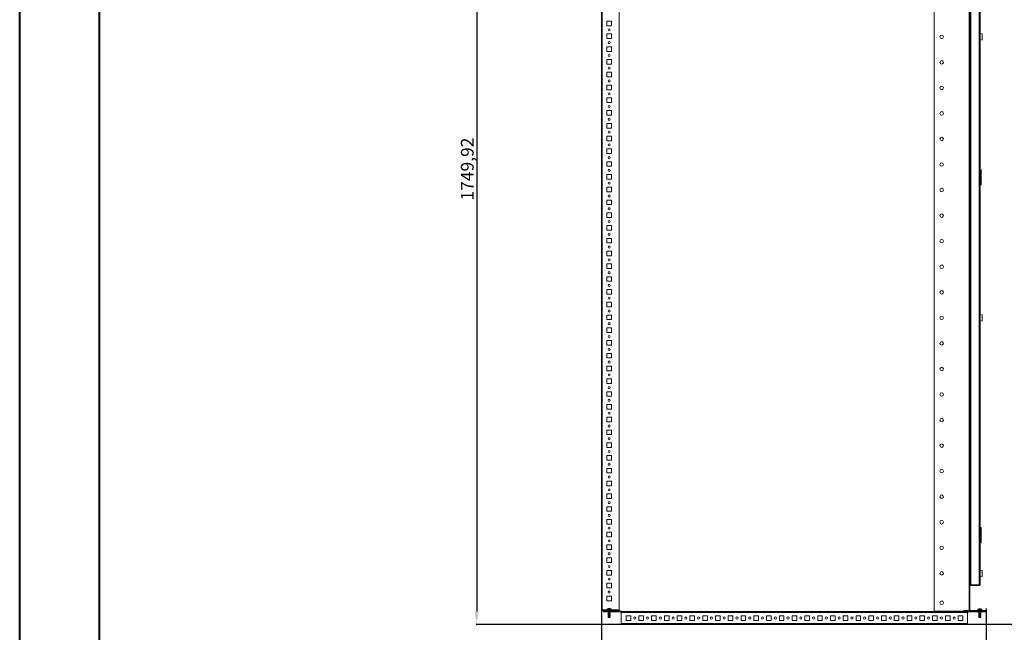
# Model space of a CAD drawing. Units: millimetres. Extents: x 0 to 5650, y 0 to 3902.
# Drawn here: x 0 to 1927, y 1316 to 2515 of the extents above; entities that cross this region are included whole.
import ezdxf

# ---------------------------------------------------------------- set-up
doc = ezdxf.new("R2010")
doc.units = ezdxf.units.MM
doc.layers.add('2', color=7, linetype='Continuous')
doc.dimstyles.new('ISO-25', dxfattribs={"dimtxt": 2.5, "dimasz": 2.5, "dimexe": 1.25, "dimexo": 0.625, "dimtad": 1, "dimtxsty": 'Standard', "dimcen": 2.5, "dimadec": 0, "dimazin": 0, "dimtfac": 1, "dimtmove": 0, "dimatfit": 3, "dimfxl": 1, "dimarcsym": 0})

# ---------------------------------------------------------------- blocks, each defined once
blk = doc.blocks.new('*D28')
at = {"layer": '2', "color": 0, "linetype": 'ByBlock', "lineweight": -2}
for p, q in [((1138.6, 1382.1), (1138.6, 760.5)), ((1891.6, 1362.8), (1891.6, 760.5)), ((1163.6, 761.7), (1866.6, 761.7))]:
    blk.add_line(p, q, dxfattribs=at)
at = {"layer": '2', "color": 0, "linetype": 'ByBlock'}
for points in [[(1163.6, 765.9), (1163.6, 757.6), (1138.6, 761.7)], [(1866.6, 765.9), (1866.6, 757.6), (1891.6, 761.7)]]:
    blk.add_solid(points, dxfattribs=at)
at = {"layer": 'Defpoints', "color": 0, "linetype": 'ByBlock'}
for p in [(1138.6, 1382.7), (1891.6, 1363.4), (1891.6, 761.7)]:
    blk.add_point(p, dxfattribs=at)
at = {"layer": '2', "color": 0, "linetype": 'ByBlock', "insert": (1515.1, 774.8), "char_height": 25, "attachment_point": 5}
blk.add_mtext('753', dxfattribs=at)
blk = doc.blocks.new('*D29')
at = {"layer": '2', "color": 0, "linetype": 'ByBlock', "lineweight": -2}
for p, q in [((2787.3, 3081.3), (893.2, 3081.3)), ((894.4, 3056.3), (894.4, 1356.4)), ((2785.3, 1331.4), (893.2, 1331.4))]:
    blk.add_line(p, q, dxfattribs=at)
at = {"layer": '2', "color": 0, "linetype": 'ByBlock'}
for points in [[(890.2, 3056.3), (898.6, 3056.3), (894.4, 3081.3)], [(890.2, 1356.4), (898.6, 1356.4), (894.4, 1331.4)]]:
    blk.add_solid(points, dxfattribs=at)
at = {"layer": 'Defpoints', "color": 0, "linetype": 'ByBlock'}
for p in [(2787.9, 3081.3), (894.4, 1331.4), (2785.9, 1331.4)]:
    blk.add_point(p, dxfattribs=at)
at = {"layer": '2', "color": 0, "linetype": 'ByBlock', "insert": (879.2, 2222.5), "char_height": 25, "attachment_point": 5, "rotation": 90}
blk.add_mtext('1749,92', dxfattribs=at)

msp = doc.modelspace()

# ---------------------------------------------------------------- linework, layer by layer
at = {"color": 0, "linetype": 'Continuous', "lineweight": 40}
for p, q in [((-0.02, -0.136), (-0.02, 3712.364)), ((156.23, 62.364), (156.23, 3649.864))]:
    msp.add_line(p, q, dxfattribs=at)
at = {"color": 7, "linetype": 'Continuous', "lineweight": 15}
for p, q in [((1138.619, 1359.852), (1138.619, 3054.852)), ((1140.219, 3054.752), (1140.219, 1359.952)), ((1173.119, 1359.952), (1173.119, 3054.752)), ((1789.619, 3055.352), (1789.619, 1357.352)), ((1858.019, 1358.852), (1858.019, 3053.852)), ((1859.619, 3053.852), (1859.619, 1358.852)), ((1861.619, 1408.852), (1861.619, 3003.852)), ((1878.019, 1408.852), (1878.019, 3003.852)), ((1879.619, 3003.752), (1879.619, 1408.952)), ((1860.119, 2486.002), (1860.119, 2895.809)), ((1149.119, 2502.852), (1149.119, 2511.852)), ((1149.119, 2511.852), (1158.119, 2511.852)), ((1158.119, 2511.852), (1158.119, 2502.852)), ((1158.119, 2502.852), (1149.119, 2502.852)), ((1149.119, 2477.852), (1149.119, 2486.852)), ((1149.119, 2486.852), (1158.119, 2486.852)), ((1158.119, 2486.852), (1158.119, 2477.852)), ((1883.619, 2487.218), (1879.619, 2487.852)), ((1883.619, 2487.218), (1883.619, 2475.485)), ((1158.119, 2477.852), (1149.119, 2477.852)), ((1859.729, 2486.002), (1859.619, 2486.002)), ((1859.619, 2476.702), (1859.729, 2476.702)), ((1860.219, 2486.002), (1859.729, 2486.002)), ((1859.729, 2476.702), (1859.729, 2486.002)), ((1859.729, 2476.702), (1860.219, 2476.702)), ((1860.119, 2216.852), (1860.119, 2476.702)), ((1860.219, 2486.002), (1860.219, 2476.702)), ((1860.412, 2486.002), (1860.219, 2486.002)), ((1860.219, 2476.702), (1860.412, 2476.702)), ((1860.412, 2476.702), (1860.412, 2486.002)), ((1860.412, 2486.002), (1860.428, 2486.002)), ((1860.428, 2476.702), (1860.412, 2476.702)), ((1860.428, 2486.002), (1860.428, 2476.702)), ((1860.428, 2483.459), (1860.704, 2483.852)), ((1860.704, 2478.852), (1860.428, 2479.245)), ((1860.704, 2483.852), (1860.86, 2483.852)), ((1860.704, 2478.852), (1860.704, 2483.852)), ((1860.86, 2478.852), (1860.704, 2478.852)), ((1860.86, 2483.852), (1861.171, 2483.407)), ((1860.86, 2478.852), (1860.86, 2483.852)), ((1861.171, 2479.297), (1860.86, 2478.852)), ((1861.171, 2483.407), (1861.483, 2483.852)), ((1861.171, 2481.352), (1861.171, 2483.407)), ((1861.171, 2479.297), (1861.171, 2481.352)), ((1861.483, 2478.852), (1861.171, 2479.297)), ((1861.483, 2483.852), (1861.619, 2483.852)), ((1861.483, 2478.852), (1861.483, 2483.852)), ((1861.619, 2478.852), (1861.483, 2478.852)), ((1883.619, 2475.485), (1879.619, 2474.852)), ((1149.119, 2452.852), (1149.119, 2461.852)), ((1149.119, 2461.852), (1158.119, 2461.852)), ((1158.119, 2452.852), (1149.119, 2452.852)), ((1158.119, 2461.852), (1158.119, 2452.852)), ((1149.119, 2427.852), (1149.119, 2436.852)), ((1149.119, 2436.852), (1158.119, 2436.852)), ((1158.119, 2436.852), (1158.119, 2427.852)), ((1158.119, 2427.852), (1149.119, 2427.852)), ((1149.119, 2402.852), (1149.119, 2411.852)), ((1149.119, 2411.852), (1158.119, 2411.852)), ((1158.119, 2411.852), (1158.119, 2402.852)), ((1158.119, 2402.852), (1149.119, 2402.852)), ((1149.119, 2377.852), (1149.119, 2386.852)), ((1149.119, 2386.852), (1158.119, 2386.852)), ((1158.119, 2377.852), (1149.119, 2377.852)), ((1158.119, 2386.852), (1158.119, 2377.852)), ((1149.119, 2352.852), (1149.119, 2361.852)), ((1149.119, 2361.852), (1158.119, 2361.852)), ((1158.119, 2352.852), (1149.119, 2352.852)), ((1158.119, 2361.852), (1158.119, 2352.852)), ((1149.119, 2327.852), (1149.119, 2336.852)), ((1149.119, 2336.852), (1158.119, 2336.852)), ((1158.119, 2336.852), (1158.119, 2327.852)), ((1158.119, 2327.852), (1149.119, 2327.852)), ((1149.119, 2302.852), (1149.119, 2311.852)), ((1149.119, 2311.852), (1158.119, 2311.852)), ((1158.119, 2302.852), (1149.119, 2302.852)), ((1158.119, 2311.852), (1158.119, 2302.852)), ((1149.119, 2277.852), (1149.119, 2286.852)), ((1149.119, 2286.852), (1158.119, 2286.852)), ((1158.119, 2277.852), (1149.119, 2277.852)), ((1158.119, 2286.852), (1158.119, 2277.852)), ((1149.119, 2252.852), (1149.119, 2261.852)), ((1149.119, 2261.852), (1158.119, 2261.852)), ((1158.119, 2261.852), (1158.119, 2252.852)), ((1158.119, 2252.852), (1149.119, 2252.852)), ((1149.119, 2227.852), (1149.119, 2236.852)), ((1149.119, 2236.852), (1158.119, 2236.852)), ((1158.119, 2236.852), (1158.119, 2227.852)), ((1158.119, 2227.852), (1149.119, 2227.852)), ((1861.619, 2216.852), (1860.119, 2216.852)), ((1881.619, 2221.352), (1879.619, 2221.352)), ((1881.619, 2191.352), (1881.619, 2221.352)), ((1149.119, 2202.852), (1149.119, 2211.852)), ((1149.119, 2211.852), (1158.119, 2211.852)), ((1158.119, 2202.852), (1149.119, 2202.852)), ((1158.119, 2211.852), (1158.119, 2202.852)), ((1859.619, 2212.352), (1861.619, 2212.352)), ((1859.619, 2200.352), (1861.619, 2200.352)), ((1149.119, 2177.852), (1149.119, 2186.852)), ((1149.119, 2186.852), (1158.119, 2186.852)), ((1158.119, 2177.852), (1149.119, 2177.852)), ((1158.119, 2186.852), (1158.119, 2177.852)), ((1860.119, 1936.002), (1860.119, 2195.852)), ((1860.119, 2195.852), (1861.619, 2195.852)), ((1879.619, 2191.352), (1881.619, 2191.352)), ((1149.119, 2152.852), (1149.119, 2161.852)), ((1149.119, 2161.852), (1158.119, 2161.852)), ((1158.119, 2161.852), (1158.119, 2152.852)), ((1158.119, 2152.852), (1149.119, 2152.852)), ((1149.119, 2127.852), (1149.119, 2136.852)), ((1149.119, 2136.852), (1158.119, 2136.852)), ((1158.119, 2127.852), (1149.119, 2127.852)), ((1158.119, 2136.852), (1158.119, 2127.852)), ((1149.119, 2102.852), (1149.119, 2111.852)), ((1149.119, 2111.852), (1158.119, 2111.852)), ((1158.119, 2102.852), (1149.119, 2102.852)), ((1158.119, 2111.852), (1158.119, 2102.852)), ((1149.119, 2077.852), (1149.119, 2086.852)), ((1149.119, 2086.852), (1158.119, 2086.852)), ((1158.119, 2086.852), (1158.119, 2077.852)), ((1158.119, 2077.852), (1149.119, 2077.852)), ((1149.119, 2052.852), (1149.119, 2061.852)), ((1149.119, 2061.852), (1158.119, 2061.852)), ((1158.119, 2052.852), (1149.119, 2052.852)), ((1158.119, 2061.852), (1158.119, 2052.852)), ((1149.119, 2027.852), (1149.119, 2036.852)), ((1149.119, 2036.852), (1158.119, 2036.852)), ((1158.119, 2027.852), (1149.119, 2027.852)), ((1158.119, 2036.852), (1158.119, 2027.852)), ((1149.119, 2002.852), (1149.119, 2011.852)), ((1149.119, 2011.852), (1158.119, 2011.852)), ((1158.119, 2011.852), (1158.119, 2002.852)), ((1158.119, 2002.852), (1149.119, 2002.852)), ((1149.119, 1977.852), (1149.119, 1986.852)), ((1149.119, 1986.852), (1158.119, 1986.852)), ((1158.119, 1986.852), (1158.119, 1977.852)), ((1158.119, 1977.852), (1149.119, 1977.852)), ((1149.119, 1952.852), (1149.119, 1961.852)), ((1149.119, 1961.852), (1158.119, 1961.852)), ((1158.119, 1952.852), (1149.119, 1952.852)), ((1158.119, 1961.852), (1158.119, 1952.852)), ((1149.119, 1927.852), (1149.119, 1936.852)), ((1149.119, 1936.852), (1158.119, 1936.852)), ((1158.119, 1927.852), (1149.119, 1927.852)), ((1158.119, 1936.852), (1158.119, 1927.852)), ((1859.729, 1936.002), (1859.619, 1936.002)), ((1860.219, 1936.002), (1859.729, 1936.002)), ((1859.729, 1926.702), (1859.729, 1936.002)), ((1860.219, 1936.002), (1860.412, 1936.002)), ((1860.219, 1926.702), (1860.219, 1936.002)), ((1860.412, 1926.702), (1860.412, 1936.002)), ((1860.412, 1936.002), (1860.428, 1936.002)), ((1860.428, 1936.002), (1860.428, 1926.702)), ((1860.428, 1933.459), (1860.704, 1933.852)), ((1860.704, 1928.852), (1860.428, 1929.245)), ((1860.704, 1933.852), (1860.86, 1933.852)), ((1860.704, 1928.852), (1860.704, 1933.852)), ((1860.86, 1928.852), (1860.704, 1928.852)), ((1860.86, 1933.852), (1861.171, 1933.407)), ((1860.86, 1928.852), (1860.86, 1933.852)), ((1861.171, 1929.297), (1860.86, 1928.852)), ((1861.171, 1933.407), (1861.483, 1933.852)), ((1861.171, 1931.352), (1861.171, 1933.407)), ((1861.171, 1929.297), (1861.171, 1931.352)), ((1861.483, 1928.852), (1861.171, 1929.297)), ((1861.483, 1933.852), (1861.619, 1933.852)), ((1861.483, 1928.852), (1861.483, 1933.852)), ((1861.619, 1928.852), (1861.483, 1928.852)), ((1883.619, 1937.218), (1879.619, 1937.852)), ((1883.619, 1937.218), (1883.619, 1925.485)), ((1149.119, 1902.852), (1149.119, 1911.852)), ((1149.119, 1911.852), (1158.119, 1911.852)), ((1158.119, 1911.852), (1158.119, 1902.852)), ((1859.619, 1926.702), (1859.729, 1926.702)), ((1859.729, 1926.702), (1860.219, 1926.702)), ((1860.119, 1516.895), (1860.119, 1926.702)), ((1860.412, 1926.702), (1860.219, 1926.702)), ((1860.428, 1926.702), (1860.412, 1926.702)), ((1883.619, 1925.485), (1879.619, 1924.852)), ((1158.119, 1902.852), (1149.119, 1902.852)), ((1149.119, 1877.852), (1149.119, 1886.852)), ((1149.119, 1886.852), (1158.119, 1886.852)), ((1158.119, 1877.852), (1149.119, 1877.852)), ((1158.119, 1886.852), (1158.119, 1877.852)), ((1149.119, 1852.852), (1149.119, 1861.852)), ((1149.119, 1861.852), (1158.119, 1861.852)), ((1158.119, 1852.852), (1149.119, 1852.852)), ((1158.119, 1861.852), (1158.119, 1852.852)), ((1149.119, 1827.852), (1149.119, 1836.852)), ((1149.119, 1836.852), (1158.119, 1836.852)), ((1158.119, 1836.852), (1158.119, 1827.852)), ((1158.119, 1827.852), (1149.119, 1827.852)), ((1149.119, 1802.852), (1149.119, 1811.852)), ((1149.119, 1811.852), (1158.119, 1811.852)), ((1158.119, 1811.852), (1158.119, 1802.852)), ((1158.119, 1802.852), (1149.119, 1802.852)), ((1149.119, 1777.852), (1149.119, 1786.852)), ((1149.119, 1786.852), (1158.119, 1786.852)), ((1158.119, 1777.852), (1149.119, 1777.852)), ((1158.119, 1786.852), (1158.119, 1777.852)), ((1149.119, 1752.852), (1149.119, 1761.852)), ((1149.119, 1761.852), (1158.119, 1761.852)), ((1158.119, 1761.852), (1158.119, 1752.852)), ((1158.119, 1752.852), (1149.119, 1752.852)), ((1149.119, 1727.852), (1149.119, 1736.852)), ((1149.119, 1736.852), (1158.119, 1736.852)), ((1158.119, 1736.852), (1158.119, 1727.852)), ((1158.119, 1727.852), (1149.119, 1727.852)), ((1149.119, 1702.852), (1149.119, 1711.852)), ((1149.119, 1711.852), (1158.119, 1711.852)), ((1158.119, 1702.852), (1149.119, 1702.852)), ((1158.119, 1711.852), (1158.119, 1702.852)), ((1149.119, 1677.852), (1149.119, 1686.852)), ((1149.119, 1686.852), (1158.119, 1686.852)), ((1158.119, 1677.852), (1149.119, 1677.852)), ((1158.119, 1686.852), (1158.119, 1677.852)), ((1149.119, 1652.852), (1149.119, 1661.852)), ((1149.119, 1661.852), (1158.119, 1661.852)), ((1158.119, 1661.852), (1158.119, 1652.852)), ((1158.119, 1652.852), (1149.119, 1652.852)), ((1149.119, 1627.852), (1149.119, 1636.852)), ((1149.119, 1636.852), (1158.119, 1636.852)), ((1158.119, 1627.852), (1149.119, 1627.852)), ((1158.119, 1636.852), (1158.119, 1627.852)), ((1149.119, 1602.852), (1149.119, 1611.852)), ((1149.119, 1611.852), (1158.119, 1611.852)), ((1158.119, 1602.852), (1149.119, 1602.852)), ((1158.119, 1611.852), (1158.119, 1602.852)), ((1149.119, 1577.852), (1149.119, 1586.852)), ((1149.119, 1586.852), (1158.119, 1586.852)), ((1158.119, 1586.852), (1158.119, 1577.852)), ((1158.119, 1577.852), (1149.119, 1577.852)), ((1149.119, 1552.852), (1149.119, 1561.852)), ((1149.119, 1561.852), (1158.119, 1561.852)), ((1158.119, 1561.852), (1158.119, 1552.852)), ((1158.119, 1552.852), (1149.119, 1552.852)), ((1149.119, 1527.852), (1149.119, 1536.852)), ((1149.119, 1536.852), (1158.119, 1536.852)), ((1158.119, 1527.852), (1149.119, 1527.852)), ((1158.119, 1536.852), (1158.119, 1527.852)), ((1149.119, 1502.852), (1149.119, 1511.852)), ((1149.119, 1511.852), (1158.119, 1511.852)), ((1158.119, 1511.852), (1158.119, 1502.852)), ((1859.619, 1512.352), (1861.619, 1512.352)), ((1861.619, 1516.895), (1860.119, 1516.895)), ((1881.619, 1521.352), (1879.619, 1521.352)), ((1881.619, 1491.352), (1881.619, 1521.352)), ((1158.119, 1502.852), (1149.119, 1502.852)), ((1149.119, 1477.852), (1149.119, 1486.852)), ((1149.119, 1486.852), (1158.119, 1486.852)), ((1158.119, 1486.852), (1158.119, 1477.852)), ((1859.619, 1500.352), (1861.619, 1500.352)), ((1860.119, 1436.002), (1860.119, 1495.895)), ((1860.119, 1495.895), (1861.619, 1495.895)), ((1879.619, 1491.352), (1881.619, 1491.352)), ((1158.119, 1477.852), (1149.119, 1477.852)), ((1149.119, 1452.852), (1149.119, 1461.852)), ((1149.119, 1461.852), (1158.119, 1461.852)), ((1158.119, 1452.852), (1149.119, 1452.852)), ((1158.119, 1461.852), (1158.119, 1452.852)), ((1149.119, 1427.852), (1149.119, 1436.852)), ((1149.119, 1436.852), (1158.119, 1436.852)), ((1158.119, 1427.852), (1149.119, 1427.852)), ((1158.119, 1436.852), (1158.119, 1427.852)), ((1859.729, 1436.002), (1859.619, 1436.002)), ((1859.619, 1426.702), (1859.729, 1426.702)), ((1860.219, 1436.002), (1859.729, 1436.002)), ((1859.729, 1426.702), (1859.729, 1436.002)), ((1859.729, 1426.702), (1860.219, 1426.702)), ((1860.119, 1408.852), (1860.119, 1426.702)), ((1860.219, 1436.002), (1860.412, 1436.002)), ((1860.219, 1426.702), (1860.219, 1436.002)), ((1860.412, 1426.702), (1860.219, 1426.702)), ((1860.412, 1426.702), (1860.412, 1436.002)), ((1860.412, 1436.002), (1860.428, 1436.002)), ((1860.428, 1426.702), (1860.412, 1426.702)), ((1860.428, 1436.002), (1860.428, 1426.702)), ((1860.428, 1433.459), (1860.704, 1433.852)), ((1860.704, 1428.852), (1860.428, 1429.245)), ((1860.704, 1433.852), (1860.86, 1433.852)), ((1860.704, 1428.852), (1860.704, 1433.852)), ((1860.86, 1428.852), (1860.704, 1428.852)), ((1860.86, 1433.852), (1861.171, 1433.407)), ((1860.86, 1428.852), (1860.86, 1433.852)), ((1861.171, 1429.297), (1860.86, 1428.852)), ((1861.171, 1433.407), (1861.483, 1433.852)), ((1861.171, 1431.352), (1861.171, 1433.407)), ((1861.171, 1429.297), (1861.171, 1431.352)), ((1861.483, 1428.852), (1861.171, 1429.297)), ((1861.483, 1433.852), (1861.619, 1433.852)), ((1861.483, 1428.852), (1861.483, 1433.852)), ((1861.619, 1428.852), (1861.483, 1428.852)), ((1883.619, 1437.218), (1879.619, 1437.852)), ((1883.619, 1437.218), (1883.619, 1425.485)), ((1149.119, 1402.852), (1149.119, 1411.852)), ((1149.119, 1411.852), (1158.119, 1411.852)), ((1158.119, 1411.852), (1158.119, 1402.852)), ((1861.619, 1408.852), (1860.119, 1408.852)), ((1860.119, 1407.352), (1860.119, 1408.852)), ((1860.119, 1407.352), (1878.019, 1407.352)), ((1878.019, 1408.852), (1861.619, 1408.852)), ((1879.619, 1408.852), (1878.019, 1408.852)), ((1879.616, 1408.852), (1879.619, 1408.952)), ((1883.619, 1425.485), (1879.619, 1424.852)), ((1158.119, 1402.852), (1149.119, 1402.852)), ((1149.119, 1377.852), (1149.119, 1386.852)), ((1149.119, 1386.852), (1158.119, 1386.852)), ((1158.119, 1377.852), (1149.119, 1377.852)), ((1158.119, 1386.852), (1158.119, 1377.852)), ((1138.969, 1359.852), (1138.619, 1359.852)), ((1173.119, 1359.852), (1138.969, 1359.852)), ((1138.969, 1358.352), (1138.969, 1359.852)), ((1138.969, 1358.352), (1173.119, 1358.352)), ((1152.069, 1357.852), (1142.575, 1357.852)), ((1142.575, 1356.352), (1142.575, 1357.852)), ((1142.575, 1356.352), (1152.069, 1356.352)), ((1149.575, 1357.852), (1149.575, 1358.352)), ((1149.619, 1359.852), (1149.619, 1361.575)), ((1149.619, 1361.575), (1157.619, 1361.575)), ((1149.619, 1357.852), (1149.619, 1358.352)), ((1151.458, 1362.582), (1151.46, 1362.563)), ((1151.46, 1362.563), (1152.301, 1362.809)), ((1151.475, 1356.312), (1151.545, 1356.352)), ((1152.025, 1355.994), (1151.475, 1356.312)), ((1151.519, 1356.312), (1151.475, 1356.312)), ((1151.475, 1354.912), (1152.017, 1355.225)), ((1152.025, 1354.594), (1151.475, 1354.912)), ((1151.519, 1354.912), (1151.475, 1354.912)), ((1151.475, 1353.512), (1152.017, 1353.825)), ((1152.025, 1353.194), (1151.475, 1353.512)), ((1151.519, 1353.512), (1151.475, 1353.512)), ((1151.475, 1352.112), (1152.017, 1352.425)), ((1152.025, 1351.794), (1151.475, 1352.112)), ((1151.519, 1352.112), (1151.475, 1352.112)), ((1151.475, 1350.712), (1152.017, 1351.025)), ((1152.025, 1350.394), (1151.475, 1350.712)), ((1151.519, 1350.712), (1151.475, 1350.712)), ((1151.475, 1349.312), (1152.017, 1349.625)), ((1152.025, 1348.994), (1151.475, 1349.312)), ((1151.519, 1349.312), (1151.475, 1349.312)), ((1151.519, 1358.312), (1151.588, 1358.352)), ((1152.069, 1357.994), (1151.519, 1358.312)), ((1155.719, 1358.312), (1151.519, 1358.312)), ((1151.519, 1356.912), (1152.069, 1357.229)), ((1152.069, 1356.594), (1151.519, 1356.912)), ((1155.719, 1356.912), (1151.519, 1356.912)), ((1151.519, 1356.312), (1151.588, 1356.352)), ((1152.069, 1355.994), (1151.519, 1356.312)), ((1152.069, 1356.312), (1151.519, 1356.312)), ((1151.519, 1355.512), (1152.069, 1355.829)), ((1152.069, 1355.194), (1151.519, 1355.512)), ((1155.719, 1355.512), (1151.519, 1355.512)), ((1151.519, 1354.912), (1152.039, 1355.212)), ((1152.069, 1354.594), (1151.519, 1354.912)), ((1152.069, 1354.912), (1151.519, 1354.912)), ((1151.519, 1354.112), (1152.069, 1354.429)), ((1152.069, 1353.794), (1151.519, 1354.112)), ((1155.719, 1354.112), (1151.519, 1354.112)), ((1151.519, 1353.512), (1152.039, 1353.812)), ((1152.069, 1353.194), (1151.519, 1353.512)), ((1152.069, 1353.512), (1151.519, 1353.512)), ((1151.519, 1352.712), (1152.069, 1353.029)), ((1152.069, 1352.394), (1151.519, 1352.712)), ((1155.719, 1352.712), (1151.519, 1352.712)), ((1151.519, 1352.112), (1152.039, 1352.412)), ((1152.069, 1351.794), (1151.519, 1352.112)), ((1152.069, 1352.112), (1151.519, 1352.112)), ((1151.519, 1351.312), (1152.069, 1351.629)), ((1152.069, 1350.994), (1151.519, 1351.312)), ((1155.719, 1351.312), (1151.519, 1351.312)), ((1151.519, 1350.712), (1152.039, 1351.012)), ((1152.069, 1350.394), (1151.519, 1350.712)), ((1152.069, 1350.712), (1151.519, 1350.712)), ((1151.519, 1349.912), (1152.069, 1350.229)), ((1152.069, 1349.594), (1151.519, 1349.912)), ((1155.719, 1349.912), (1151.519, 1349.912)), ((1151.519, 1349.312), (1152.039, 1349.612)), ((1152.069, 1348.994), (1151.519, 1349.312)), ((1152.069, 1349.312), (1151.519, 1349.312)), ((1152.025, 1355.804), (1152.025, 1355.994)), ((1152.069, 1355.994), (1152.025, 1355.994)), ((1152.025, 1354.404), (1152.025, 1354.594)), ((1152.069, 1354.594), (1152.025, 1354.594)), ((1152.025, 1353.004), (1152.025, 1353.194)), ((1152.069, 1353.194), (1152.025, 1353.194)), ((1152.025, 1351.604), (1152.025, 1351.794)), ((1152.069, 1351.794), (1152.025, 1351.794)), ((1152.025, 1350.204), (1152.025, 1350.394)), ((1152.069, 1350.394), (1152.025, 1350.394)), ((1152.069, 1357.229), (1152.069, 1357.994)), ((1155.169, 1357.994), (1152.069, 1357.994)), ((1155.169, 1357.229), (1152.069, 1357.229)), ((1152.069, 1355.829), (1152.069, 1356.594)), ((1155.169, 1356.594), (1152.069, 1356.594)), ((1155.169, 1355.829), (1152.069, 1355.829)), ((1152.069, 1354.429), (1152.069, 1355.194)), ((1155.169, 1355.194), (1152.069, 1355.194)), ((1155.169, 1354.429), (1152.069, 1354.429)), ((1152.069, 1353.029), (1152.069, 1353.794)), ((1155.169, 1353.794), (1152.069, 1353.794)), ((1155.169, 1353.029), (1152.069, 1353.029)), ((1152.069, 1351.629), (1152.069, 1352.394)), ((1155.169, 1352.394), (1152.069, 1352.394)), ((1155.169, 1351.629), (1152.069, 1351.629)), ((1152.069, 1350.229), (1152.069, 1350.994)), ((1155.169, 1350.994), (1152.069, 1350.994)), ((1155.169, 1350.229), (1152.069, 1350.229)), ((1152.069, 1348.829), (1152.069, 1349.594)), ((1155.169, 1349.594), (1152.069, 1349.594)), ((1153.332, 1362.571), (1153.305, 1362.809)), ((1153.906, 1362.571), (1153.933, 1362.809)), ((1154.117, 1362.563), (1153.933, 1362.809)), ((1154.937, 1362.809), (1155.778, 1362.563)), ((1155.719, 1358.312), (1155.169, 1357.994)), ((1155.169, 1357.994), (1155.169, 1357.229)), ((1175.058, 1357.852), (1155.169, 1357.852)), ((1155.169, 1357.229), (1155.719, 1356.912)), ((1155.719, 1356.912), (1155.169, 1356.594)), ((1155.169, 1356.594), (1155.169, 1355.829)), ((1155.169, 1356.352), (1175.058, 1356.352)), ((1155.719, 1356.312), (1155.169, 1355.994)), ((1155.719, 1356.312), (1155.169, 1356.312)), ((1155.169, 1355.829), (1155.719, 1355.512)), ((1155.719, 1355.512), (1155.169, 1355.194)), ((1155.169, 1355.194), (1155.169, 1354.429)), ((1155.719, 1354.912), (1155.169, 1354.594)), ((1155.719, 1354.912), (1155.169, 1354.912)), ((1155.169, 1354.429), (1155.719, 1354.112)), ((1155.719, 1354.112), (1155.169, 1353.794)), ((1155.169, 1353.794), (1155.169, 1353.029)), ((1155.719, 1353.512), (1155.169, 1353.194)), ((1155.719, 1353.512), (1155.169, 1353.512)), ((1155.169, 1353.029), (1155.719, 1352.712)), ((1155.719, 1352.712), (1155.169, 1352.394)), ((1155.169, 1352.394), (1155.169, 1351.629)), ((1155.719, 1352.112), (1155.169, 1351.794)), ((1155.719, 1352.112), (1155.169, 1352.112)), ((1155.169, 1351.629), (1155.719, 1351.312)), ((1155.719, 1351.312), (1155.169, 1350.994)), ((1155.169, 1350.994), (1155.169, 1350.229)), ((1155.719, 1350.712), (1155.169, 1350.394)), ((1155.719, 1350.712), (1155.169, 1350.712)), ((1155.169, 1350.229), (1155.719, 1349.912)), ((1155.719, 1349.912), (1155.169, 1349.594)), ((1155.169, 1349.594), (1155.169, 1348.829)), ((1155.719, 1349.312), (1155.169, 1348.994)), ((1155.719, 1349.312), (1155.169, 1349.312)), ((1155.199, 1355.212), (1155.719, 1354.912)), ((1155.199, 1353.812), (1155.719, 1353.512)), ((1155.199, 1352.412), (1155.719, 1352.112)), ((1155.199, 1351.012), (1155.719, 1350.712)), ((1155.199, 1349.612), (1155.719, 1349.312)), ((1155.65, 1358.352), (1155.719, 1358.312)), ((1155.65, 1356.352), (1155.719, 1356.312)), ((1155.778, 1362.563), (1155.78, 1362.582)), ((1157.619, 1361.575), (1157.619, 1359.852)), ((1157.619, 1358.352), (1157.619, 1357.852)), ((1173.119, 1359.852), (1173.119, 1358.352)), ((1177.365, 1355.519), (1175.092, 1356.346)), ((1179.331, 1356.399), (1175.605, 1357.755)), ((1855.33, 1356.393), (1177.365, 1356.393)), ((1177.365, 1354.793), (1177.365, 1356.393)), ((1855.33, 1354.793), (1177.365, 1354.793)), ((1177.365, 1332.993), (1177.365, 1354.793)), ((1789.619, 1357.352), (1848.119, 1357.352)), ((1848.119, 1357.352), (1848.119, 1358.852)), ((1848.119, 1358.852), (1858.019, 1358.852)), ((1857.089, 1357.755), (1853.364, 1356.399)), ((1855.33, 1356.393), (1855.33, 1354.793)), ((1857.603, 1356.346), (1855.33, 1355.519)), ((1855.33, 1354.793), (1855.33, 1332.993)), ((1890.119, 1357.852), (1857.637, 1357.852)), ((1857.637, 1356.352), (1890.119, 1356.352)), ((1859.619, 1358.852), (1858.019, 1358.852)), ((1875.119, 1358.852), (1859.719, 1358.852)), ((1875.119, 1359.575), (1875.119, 1360.575)), ((1875.119, 1360.575), (1876.96, 1360.575)), ((1875.119, 1357.852), (1875.119, 1359.575)), ((1875.119, 1359.575), (1883.119, 1359.575)), ((1876.958, 1361.582), (1876.96, 1361.563)), ((1876.958, 1360.582), (1876.96, 1360.563)), ((1876.96, 1361.563), (1877.801, 1361.809)), ((1876.96, 1360.563), (1877.801, 1360.809)), ((1877.019, 1356.312), (1877.088, 1356.352)), ((1877.569, 1355.994), (1877.019, 1356.312)), ((1881.219, 1356.312), (1877.019, 1356.312)), ((1877.019, 1355.912), (1877.365, 1356.112)), ((1877.569, 1355.594), (1877.019, 1355.912)), ((1877.569, 1355.912), (1877.019, 1355.912)), ((1877.019, 1354.912), (1877.569, 1355.229)), ((1877.569, 1354.594), (1877.019, 1354.912)), ((1881.219, 1354.912), (1877.019, 1354.912)), ((1877.019, 1354.512), (1877.365, 1354.712)), ((1877.569, 1354.194), (1877.019, 1354.512)), ((1877.569, 1354.512), (1877.019, 1354.512)), ((1877.019, 1353.512), (1877.569, 1353.829)), ((1877.569, 1353.194), (1877.019, 1353.512)), ((1881.219, 1353.512), (1877.019, 1353.512)), ((1877.019, 1353.112), (1877.365, 1353.312)), ((1877.569, 1352.794), (1877.019, 1353.112)), ((1877.569, 1353.112), (1877.019, 1353.112)), ((1877.019, 1352.112), (1877.569, 1352.429)), ((1877.569, 1351.794), (1877.019, 1352.112)), ((1881.219, 1352.112), (1877.019, 1352.112)), ((1877.019, 1351.712), (1877.365, 1351.912)), ((1877.569, 1351.394), (1877.019, 1351.712)), ((1877.569, 1351.712), (1877.019, 1351.712)), ((1877.019, 1350.712), (1877.569, 1351.029)), ((1877.569, 1350.394), (1877.019, 1350.712)), ((1881.219, 1350.712), (1877.019, 1350.712)), ((1877.019, 1350.312), (1877.365, 1350.512)), ((1877.569, 1349.994), (1877.019, 1350.312)), ((1877.569, 1350.312), (1877.019, 1350.312)), ((1877.019, 1349.312), (1877.569, 1349.629)), ((1877.569, 1348.994), (1877.019, 1349.312)), ((1881.219, 1349.312), (1877.019, 1349.312)), ((1877.019, 1348.912), (1877.365, 1349.112)), ((1877.569, 1355.229), (1877.569, 1355.994)), ((1880.669, 1355.994), (1877.569, 1355.994)), ((1880.669, 1355.229), (1877.569, 1355.229)), ((1877.569, 1353.829), (1877.569, 1354.594)), ((1880.669, 1354.594), (1877.569, 1354.594)), ((1880.669, 1353.829), (1877.569, 1353.829)), ((1877.569, 1352.429), (1877.569, 1353.194)), ((1880.669, 1353.194), (1877.569, 1353.194)), ((1880.669, 1352.429), (1877.569, 1352.429)), ((1877.569, 1351.029), (1877.569, 1351.794)), ((1880.669, 1351.794), (1877.569, 1351.794)), ((1880.669, 1351.029), (1877.569, 1351.029)), ((1877.569, 1349.629), (1877.569, 1350.394)), ((1880.669, 1350.394), (1877.569, 1350.394)), ((1880.669, 1349.629), (1877.569, 1349.629)), ((1878.805, 1361.809), (1878.832, 1361.571)), ((1878.805, 1360.809), (1878.832, 1360.571)), ((1878.831, 1360.575), (1878.941, 1360.575)), ((1879.292, 1360.575), (1879.407, 1360.575)), ((1879.433, 1361.809), (1879.406, 1361.571)), ((1879.433, 1360.809), (1879.406, 1360.571)), ((1880.437, 1361.809), (1881.278, 1361.563)), ((1880.437, 1360.809), (1881.278, 1360.563)), ((1881.219, 1356.312), (1880.669, 1355.994)), ((1880.669, 1355.994), (1880.669, 1355.229)), ((1881.219, 1355.912), (1880.669, 1355.594)), ((1881.219, 1355.912), (1880.669, 1355.912)), ((1880.669, 1355.229), (1881.219, 1354.912)), ((1881.219, 1354.912), (1880.669, 1354.594)), ((1880.669, 1354.594), (1880.669, 1353.829)), ((1881.219, 1354.512), (1880.669, 1354.194)), ((1881.219, 1354.512), (1880.669, 1354.512)), ((1880.669, 1353.829), (1881.219, 1353.512)), ((1881.219, 1353.512), (1880.669, 1353.194)), ((1880.669, 1353.194), (1880.669, 1352.429)), ((1881.219, 1353.112), (1880.669, 1352.794)), ((1881.219, 1353.112), (1880.669, 1353.112)), ((1880.669, 1352.429), (1881.219, 1352.112)), ((1881.219, 1352.112), (1880.669, 1351.794)), ((1880.669, 1351.794), (1880.669, 1351.029)), ((1881.219, 1351.712), (1880.669, 1351.394)), ((1881.219, 1351.712), (1880.669, 1351.712)), ((1880.669, 1351.029), (1881.219, 1350.712)), ((1881.219, 1350.712), (1880.669, 1350.394)), ((1880.669, 1350.394), (1880.669, 1349.629)), ((1881.219, 1350.312), (1880.669, 1349.994)), ((1881.219, 1350.312), (1880.669, 1350.312)), ((1880.669, 1349.629), (1881.219, 1349.312)), ((1881.219, 1349.312), (1880.669, 1348.994)), ((1880.873, 1356.112), (1881.219, 1355.912)), ((1880.873, 1354.712), (1881.219, 1354.512)), ((1880.873, 1353.312), (1881.219, 1353.112)), ((1880.873, 1351.912), (1881.219, 1351.712)), ((1880.873, 1350.512), (1881.219, 1350.312)), ((1880.873, 1349.112), (1881.219, 1348.912)), ((1881.15, 1356.352), (1881.219, 1356.312)), ((1881.278, 1361.563), (1881.28, 1361.582)), ((1881.278, 1360.563), (1881.28, 1360.582)), ((1881.323, 1360.575), (1883.119, 1360.575)), ((1883.119, 1360.575), (1883.119, 1359.575)), ((1883.119, 1359.575), (1883.119, 1357.852)), ((1891.619, 1358.852), (1883.119, 1358.852)), ((1890.119, 1357.852), (1890.119, 1356.352)), ((1890.119, 1357.352), (1891.619, 1357.352)), ((1891.619, 1358.852), (1891.619, 1357.352)), ((1151.475, 1347.912), (1152.017, 1348.225)), ((1152.025, 1347.594), (1151.475, 1347.912)), ((1151.519, 1347.912), (1151.475, 1347.912)), ((1151.475, 1346.512), (1152.025, 1346.829)), ((1152.025, 1346.194), (1151.475, 1346.512)), ((1151.519, 1346.512), (1151.475, 1346.512)), ((1151.519, 1348.512), (1152.069, 1348.829)), ((1152.069, 1348.194), (1151.519, 1348.512)), ((1155.719, 1348.512), (1151.519, 1348.512)), ((1151.519, 1347.912), (1152.039, 1348.212)), ((1152.069, 1347.594), (1151.519, 1347.912)), ((1152.069, 1347.912), (1151.519, 1347.912)), ((1151.519, 1346.512), (1152.069, 1346.829)), ((1152.069, 1346.194), (1151.519, 1346.512)), ((1155.719, 1346.512), (1151.519, 1346.512)), ((1151.678, 1345.229), (1152.025, 1345.429)), ((1151.88, 1344.878), (1151.678, 1345.229)), ((1151.721, 1345.229), (1151.678, 1345.229)), ((1151.721, 1347.229), (1152.069, 1347.429)), ((1151.924, 1346.878), (1151.721, 1347.229)), ((1155.517, 1347.229), (1151.721, 1347.229)), ((1151.721, 1345.229), (1152.069, 1345.429)), ((1151.924, 1344.878), (1151.721, 1345.229)), ((1155.517, 1345.229), (1151.721, 1345.229)), ((1151.926, 1344.852), (1151.88, 1344.878)), ((1151.924, 1344.878), (1151.88, 1344.878)), ((1151.969, 1346.852), (1151.924, 1346.878)), ((1155.314, 1346.878), (1151.924, 1346.878)), ((1151.969, 1344.852), (1151.924, 1344.878)), ((1155.314, 1344.878), (1151.924, 1344.878)), ((1151.969, 1344.852), (1151.926, 1344.852)), ((1155.269, 1346.852), (1151.969, 1346.852)), ((1155.269, 1344.852), (1151.969, 1344.852)), ((1152.025, 1348.804), (1152.025, 1348.994)), ((1152.069, 1348.994), (1152.025, 1348.994)), ((1152.025, 1347.404), (1152.025, 1347.594)), ((1152.069, 1347.594), (1152.025, 1347.594)), ((1152.025, 1346.829), (1152.025, 1346.852)), ((1152.069, 1346.829), (1152.025, 1346.829)), ((1152.025, 1345.429), (1152.025, 1346.194)), ((1152.069, 1346.194), (1152.025, 1346.194)), ((1152.069, 1345.429), (1152.025, 1345.429)), ((1155.169, 1348.829), (1152.069, 1348.829)), ((1152.069, 1347.429), (1152.069, 1348.194)), ((1155.169, 1348.194), (1152.069, 1348.194)), ((1155.169, 1347.429), (1152.069, 1347.429)), ((1152.069, 1346.829), (1152.069, 1346.852)), ((1155.169, 1346.829), (1152.069, 1346.829)), ((1152.069, 1345.429), (1152.069, 1346.194)), ((1155.169, 1346.194), (1152.069, 1346.194)), ((1155.169, 1345.429), (1152.069, 1345.429)), ((1155.169, 1348.829), (1155.719, 1348.512)), ((1155.719, 1348.512), (1155.169, 1348.194)), ((1155.169, 1348.194), (1155.169, 1347.429)), ((1155.719, 1347.912), (1155.169, 1347.594)), ((1155.719, 1347.912), (1155.169, 1347.912)), ((1155.169, 1347.429), (1155.517, 1347.229)), ((1155.169, 1346.852), (1155.169, 1346.829)), ((1155.169, 1346.829), (1155.719, 1346.512)), ((1155.719, 1346.512), (1155.169, 1346.194)), ((1155.169, 1346.194), (1155.169, 1345.429)), ((1155.169, 1345.429), (1155.517, 1345.229)), ((1155.199, 1348.212), (1155.719, 1347.912)), ((1155.314, 1346.878), (1155.269, 1346.852)), ((1155.314, 1344.878), (1155.269, 1344.852)), ((1155.517, 1347.229), (1155.314, 1346.878)), ((1155.517, 1345.229), (1155.314, 1344.878)), ((1177.365, 1332.993), (1855.33, 1332.993)), ((1177.365, 1331.393), (1177.365, 1332.993)), ((1855.33, 1331.393), (1177.365, 1331.393)), ((1195.865, 1348.393), (1186.865, 1348.393)), ((1186.865, 1348.393), (1186.865, 1339.393)), ((1186.865, 1339.393), (1195.865, 1339.393)), ((1195.865, 1339.393), (1195.865, 1348.393)), ((1211.865, 1348.393), (1211.865, 1339.393)), ((1220.865, 1348.393), (1211.865, 1348.393)), ((1211.865, 1339.393), (1220.865, 1339.393)), ((1220.865, 1339.393), (1220.865, 1348.393)), ((1236.865, 1348.393), (1236.865, 1339.393)), ((1245.865, 1348.393), (1236.865, 1348.393)), ((1236.865, 1339.393), (1245.865, 1339.393)), ((1245.865, 1339.393), (1245.865, 1348.393)), ((1261.865, 1348.393), (1261.865, 1339.393)), ((1270.865, 1348.393), (1261.865, 1348.393)), ((1261.865, 1339.393), (1270.865, 1339.393)), ((1270.865, 1339.393), (1270.865, 1348.393)), ((1286.865, 1348.393), (1286.865, 1339.393)), ((1295.865, 1348.393), (1286.865, 1348.393)), ((1286.865, 1339.393), (1295.865, 1339.393)), ((1295.865, 1339.393), (1295.865, 1348.393)), ((1311.865, 1348.393), (1311.865, 1339.393)), ((1320.865, 1348.393), (1311.865, 1348.393)), ((1311.865, 1339.393), (1320.865, 1339.393)), ((1320.865, 1339.393), (1320.865, 1348.393)), ((1336.865, 1348.393), (1336.865, 1339.393)), ((1345.865, 1348.393), (1336.865, 1348.393)), ((1336.865, 1339.393), (1345.865, 1339.393)), ((1345.865, 1339.393), (1345.865, 1348.393)), ((1361.865, 1348.393), (1361.865, 1339.393)), ((1370.865, 1348.393), (1361.865, 1348.393)), ((1361.865, 1339.393), (1370.865, 1339.393)), ((1370.865, 1339.393), (1370.865, 1348.393)), ((1386.865, 1348.393), (1386.865, 1339.393)), ((1395.865, 1348.393), (1386.865, 1348.393)), ((1386.865, 1339.393), (1395.865, 1339.393)), ((1395.865, 1339.393), (1395.865, 1348.393)), ((1411.865, 1348.393), (1411.865, 1339.393)), ((1420.865, 1348.393), (1411.865, 1348.393)), ((1411.865, 1339.393), (1420.865, 1339.393)), ((1420.865, 1339.393), (1420.865, 1348.393)), ((1436.865, 1348.393), (1436.865, 1339.393)), ((1445.865, 1348.393), (1436.865, 1348.393)), ((1436.865, 1339.393), (1445.865, 1339.393)), ((1445.865, 1339.393), (1445.865, 1348.393)), ((1461.865, 1348.393), (1461.865, 1339.393)), ((1470.865, 1348.393), (1461.865, 1348.393)), ((1461.865, 1339.393), (1470.865, 1339.393)), ((1470.865, 1339.393), (1470.865, 1348.393)), ((1486.865, 1348.393), (1486.865, 1339.393)), ((1495.865, 1348.393), (1486.865, 1348.393)), ((1486.865, 1339.393), (1495.865, 1339.393)), ((1495.865, 1339.393), (1495.865, 1348.393)), ((1511.865, 1348.393), (1511.865, 1339.393)), ((1520.865, 1348.393), (1511.865, 1348.393)), ((1511.865, 1339.393), (1520.865, 1339.393)), ((1520.865, 1339.393), (1520.865, 1348.393)), ((1536.865, 1348.393), (1536.865, 1339.393)), ((1545.865, 1348.393), (1536.865, 1348.393)), ((1536.865, 1339.393), (1545.865, 1339.393)), ((1545.865, 1339.393), (1545.865, 1348.393)), ((1561.865, 1348.393), (1561.865, 1339.393)), ((1570.865, 1348.393), (1561.865, 1348.393)), ((1561.865, 1339.393), (1570.865, 1339.393)), ((1570.865, 1339.393), (1570.865, 1348.393)), ((1586.865, 1348.393), (1586.865, 1339.393)), ((1595.865, 1348.393), (1586.865, 1348.393)), ((1586.865, 1339.393), (1595.865, 1339.393)), ((1595.865, 1339.393), (1595.865, 1348.393)), ((1611.865, 1348.393), (1611.865, 1339.393)), ((1620.865, 1348.393), (1611.865, 1348.393)), ((1611.865, 1339.393), (1620.865, 1339.393)), ((1620.865, 1339.393), (1620.865, 1348.393)), ((1636.865, 1348.393), (1636.865, 1339.393)), ((1645.865, 1348.393), (1636.865, 1348.393)), ((1636.865, 1339.393), (1645.865, 1339.393)), ((1645.865, 1339.393), (1645.865, 1348.393)), ((1661.865, 1348.393), (1661.865, 1339.393)), ((1670.865, 1348.393), (1661.865, 1348.393)), ((1661.865, 1339.393), (1670.865, 1339.393)), ((1670.865, 1339.393), (1670.865, 1348.393)), ((1686.865, 1348.393), (1686.865, 1339.393)), ((1695.865, 1348.393), (1686.865, 1348.393)), ((1686.865, 1339.393), (1695.865, 1339.393)), ((1695.865, 1339.393), (1695.865, 1348.393)), ((1711.865, 1348.393), (1711.865, 1339.393)), ((1720.865, 1348.393), (1711.865, 1348.393)), ((1711.865, 1339.393), (1720.865, 1339.393)), ((1720.865, 1339.393), (1720.865, 1348.393)), ((1736.865, 1348.393), (1736.865, 1339.393)), ((1745.865, 1348.393), (1736.865, 1348.393)), ((1736.865, 1339.393), (1745.865, 1339.393)), ((1745.865, 1339.393), (1745.865, 1348.393)), ((1761.865, 1348.393), (1761.865, 1339.393)), ((1770.865, 1348.393), (1761.865, 1348.393)), ((1761.865, 1339.393), (1770.865, 1339.393)), ((1770.865, 1339.393), (1770.865, 1348.393)), ((1786.865, 1348.393), (1786.865, 1339.393)), ((1795.865, 1348.393), (1786.865, 1348.393)), ((1786.865, 1339.393), (1795.865, 1339.393)), ((1795.865, 1339.393), (1795.865, 1348.393)), ((1811.865, 1348.393), (1811.865, 1339.393)), ((1820.865, 1348.393), (1811.865, 1348.393)), ((1811.865, 1339.393), (1820.865, 1339.393)), ((1820.865, 1339.393), (1820.865, 1348.393)), ((1836.865, 1348.393), (1836.865, 1339.393)), ((1845.865, 1348.393), (1836.865, 1348.393)), ((1836.865, 1339.393), (1845.865, 1339.393)), ((1845.865, 1339.393), (1845.865, 1348.393)), ((1855.33, 1332.993), (1855.33, 1331.393)), ((1877.569, 1348.594), (1877.019, 1348.912)), ((1877.569, 1348.912), (1877.019, 1348.912)), ((1877.019, 1347.912), (1877.569, 1348.229)), ((1877.569, 1347.594), (1877.019, 1347.912)), ((1881.219, 1347.912), (1877.019, 1347.912)), ((1877.019, 1347.512), (1877.365, 1347.712)), ((1877.569, 1347.194), (1877.019, 1347.512)), ((1877.569, 1347.512), (1877.019, 1347.512)), ((1877.019, 1346.512), (1877.569, 1346.829)), ((1877.569, 1346.194), (1877.019, 1346.512)), ((1881.219, 1346.512), (1877.019, 1346.512)), ((1877.221, 1346.229), (1877.365, 1346.312)), ((1877.424, 1345.878), (1877.221, 1346.229)), ((1877.509, 1346.229), (1877.221, 1346.229)), ((1877.221, 1345.229), (1877.569, 1345.429)), ((1877.424, 1344.878), (1877.221, 1345.229)), ((1881.017, 1345.229), (1877.221, 1345.229)), ((1877.469, 1345.852), (1877.424, 1345.878)), ((1877.569, 1345.878), (1877.424, 1345.878)), ((1877.469, 1344.852), (1877.424, 1344.878)), ((1880.814, 1344.878), (1877.424, 1344.878)), ((1877.569, 1345.852), (1877.469, 1345.852)), ((1880.769, 1344.852), (1877.469, 1344.852)), ((1877.569, 1348.229), (1877.569, 1348.994)), ((1880.669, 1348.994), (1877.569, 1348.994)), ((1880.669, 1348.229), (1877.569, 1348.229)), ((1877.569, 1346.829), (1877.569, 1347.594)), ((1880.669, 1347.594), (1877.569, 1347.594)), ((1880.669, 1346.829), (1877.569, 1346.829)), ((1877.569, 1345.429), (1877.569, 1346.194)), ((1880.669, 1346.194), (1877.569, 1346.194)), ((1880.669, 1345.429), (1877.569, 1345.429)), ((1880.669, 1348.994), (1880.669, 1348.229)), ((1881.219, 1348.912), (1880.669, 1348.594)), ((1881.219, 1348.912), (1880.669, 1348.912)), ((1880.669, 1348.229), (1881.219, 1347.912)), ((1881.219, 1347.912), (1880.669, 1347.594)), ((1880.669, 1347.594), (1880.669, 1346.829)), ((1881.219, 1347.512), (1880.669, 1347.194)), ((1881.219, 1347.512), (1880.669, 1347.512)), ((1880.669, 1346.829), (1881.219, 1346.512)), ((1881.219, 1346.512), (1880.669, 1346.194)), ((1880.669, 1346.194), (1880.669, 1345.429)), ((1880.814, 1345.878), (1880.669, 1345.878)), ((1880.769, 1345.852), (1880.669, 1345.852)), ((1880.669, 1345.429), (1881.017, 1345.229)), ((1881.017, 1346.229), (1880.729, 1346.229)), ((1880.814, 1345.878), (1880.769, 1345.852)), ((1880.814, 1344.878), (1880.769, 1344.852)), ((1881.017, 1346.229), (1880.814, 1345.878)), ((1881.017, 1345.229), (1880.814, 1344.878)), ((1880.873, 1347.712), (1881.219, 1347.512)), ((1880.873, 1346.312), (1881.017, 1346.229))]:
    msp.add_line(p, q, dxfattribs=at)
at = {"color": 8, "linetype": 'Continuous', "lineweight": 15}
for p, q in [((1140.219, 1359.952), (1149.619, 1359.952)), ((1157.619, 1359.952), (1173.119, 1359.952))]:
    msp.add_line(p, q, dxfattribs=at)
at = {"color": 7, "linetype": 'Continuous', "lineweight": 15, "flags": 128}
for points in [[(1153.121, 1362.563), (1153.619, 1362.582), (1154.117, 1362.563)], [(1153.906, 1362.571), (1153.619, 1362.582), (1153.332, 1362.571)], [(1878.621, 1361.563), (1879.119, 1361.582), (1879.617, 1361.563)], [(1878.621, 1360.563), (1879.119, 1360.582), (1879.617, 1360.563)]]:
    msp.add_lwpolyline(points, dxfattribs=at)
at = {"color": 7, "linetype": 'Continuous', "lineweight": 15}
for centre, radius in [((1153.619, 2494.852), 2.1), ((1153.619, 2469.852), 2.1), ((1804.619, 2481.352), 3.5), ((1153.619, 2444.852), 2.1), ((1804.619, 2431.352), 3.5), ((1153.619, 2419.852), 2.1), ((1153.619, 2394.852), 2.1), ((1153.619, 2369.852), 2.1), ((1804.619, 2381.352), 3.5), ((1153.619, 2344.852), 2.1), ((1804.619, 2331.352), 3.5), ((1153.619, 2319.852), 2.1), ((1153.619, 2294.852), 2.1), ((1804.619, 2281.352), 3.5), ((1153.619, 2269.852), 2.1), ((1153.619, 2244.852), 2.1), ((1153.619, 2219.852), 2.1), ((1804.619, 2231.352), 3.5), ((1153.619, 2194.852), 2.1), ((1804.619, 2181.352), 3.5), ((1153.619, 2169.852), 2.1), ((1153.619, 2144.852), 2.1), ((1153.619, 2119.852), 2.1), ((1804.619, 2131.352), 3.5), ((1153.619, 2094.852), 2.1), ((1804.619, 2081.352), 3.5), ((1153.619, 2069.852), 2.1), ((1153.619, 2044.852), 2.1), ((1804.619, 2031.352), 3.5), ((1153.619, 2019.852), 2.1), ((1153.619, 1994.852), 2.1), ((1153.619, 1969.852), 2.1), ((1804.619, 1981.352), 3.5), ((1153.619, 1944.852), 2.1), ((1804.619, 1931.352), 3.5), ((1153.619, 1919.852), 2.1), ((1153.619, 1894.852), 2.1), ((1153.619, 1869.852), 2.1), ((1804.619, 1881.352), 3.5), ((1153.619, 1844.852), 2.1), ((1804.619, 1831.352), 3.5), ((1153.619, 1819.852), 2.1), ((1153.619, 1794.852), 2.1), ((1804.619, 1781.352), 3.5), ((1153.619, 1769.852), 2.1), ((1153.619, 1744.852), 2.1), ((1804.619, 1731.352), 3.5), ((1153.619, 1719.852), 2.1), ((1153.619, 1694.852), 2.1), ((1804.619, 1681.352), 3.5), ((1153.619, 1669.852), 2.1), ((1153.619, 1644.852), 2.1), ((1153.619, 1619.852), 2.1), ((1804.619, 1631.352), 3.5), ((1153.619, 1594.852), 2.1), ((1804.619, 1581.352), 3.5), ((1153.619, 1569.852), 2.1), ((1153.619, 1544.852), 2.1), ((1804.619, 1531.352), 3.5), ((1153.619, 1519.852), 2.1), ((1153.619, 1494.852), 2.1), ((1804.619, 1481.352), 3.5), ((1153.619, 1469.852), 2.1), ((1153.619, 1444.852), 2.1), ((1804.619, 1431.352), 3.5), ((1153.619, 1419.852), 2.1), ((1153.619, 1394.852), 2.1), ((1804.619, 1373.852), 3.5), ((1203.865, 1343.893), 2.1), ((1228.865, 1343.893), 2.1), ((1253.865, 1343.893), 2.1), ((1278.865, 1343.893), 2.1), ((1303.865, 1343.893), 2.1), ((1328.865, 1343.893), 2.1), ((1353.865, 1343.893), 2.1), ((1378.865, 1343.893), 2.1), ((1403.865, 1343.893), 2.1), ((1428.865, 1343.893), 2.1), ((1453.865, 1343.893), 2.1), ((1478.865, 1343.893), 2.1), ((1503.865, 1343.893), 2.1), ((1528.865, 1343.893), 2.1), ((1553.865, 1343.893), 2.1), ((1578.865, 1343.893), 2.1), ((1603.865, 1343.893), 2.1), ((1628.865, 1343.893), 2.1), ((1653.865, 1343.893), 2.1), ((1678.865, 1343.893), 2.1), ((1703.865, 1343.893), 2.1), ((1728.865, 1343.893), 2.1), ((1753.865, 1343.893), 2.1), ((1778.865, 1343.893), 2.1), ((1803.865, 1343.893), 2.1), ((1828.865, 1343.893), 2.1)]:
    msp.add_circle(centre, radius, dxfattribs=at)
for centre, radius, start, end in [((1878.019, 1408.952), 1.6, 270, 356.416678), ((1153.619, 1356.452), 6.5, 109.391263, 127.979872), ((1153.147, 1358.047), 4.837, 92.545735, 100.071153), ((1152.791, 1361.095), 1.789, 73.317747, 85.483913), ((1154.074, 1362.045), 1.084, 135.172467, 151.476936), ((1154.447, 1361.095), 1.79, 94.516447, 106.681893), ((1154.091, 1358.047), 4.837, 79.928862, 87.454251), ((1153.619, 1356.452), 6.5, 52.020128, 70.552656), ((1175.058, 1356.252), 1.6, 70, 90), ((1175.058, 1356.252), 0.1, 70, 90), ((1179.365, 1356.493), 0.1, 250, 270), ((1853.33, 1356.493), 0.1, 270, 290), ((1857.637, 1356.252), 1.6, 90, 110), ((1857.637, 1356.252), 0.1, 90, 110), ((1859.719, 1358.952), 1.6, 183.678625, 223.760138), ((1859.719, 1358.952), 0.1, 180, 270), ((1879.119, 1355.452), 6.5, 109.418079, 127.979872), ((1879.119, 1354.452), 6.5, 109.418079, 127.979872), ((1878.647, 1357.047), 4.837, 92.545735, 100.071153), ((1878.647, 1356.047), 4.837, 92.545735, 100.071153), ((1878.291, 1360.095), 1.789, 73.317747, 85.483913), ((1878.291, 1359.095), 1.789, 73.317747, 85.483913), ((1879.574, 1361.045), 1.084, 135.172467, 151.476936), ((1879.574, 1360.045), 1.084, 135.172467, 151.476936), ((1879.947, 1360.095), 1.79, 94.516447, 106.681893), ((1878.664, 1361.045), 1.085, 28.527018, 44.823579), ((1879.947, 1359.095), 1.79, 94.516447, 106.681893), ((1878.664, 1360.045), 1.085, 28.527018, 44.823579), ((1879.591, 1357.047), 4.837, 79.928862, 87.454251), ((1879.591, 1356.047), 4.837, 79.928862, 87.454251), ((1879.119, 1355.452), 6.5, 52.020128, 70.555612), ((1879.119, 1354.452), 6.5, 52.020128, 70.555612)]:
    msp.add_arc(centre, radius, start, end, dxfattribs=at)

# ---------------------------------------------------------------- dimensions: what is measured, and where the dimension line sits
at = {"layer": '2', "color": 4, "linetype": 'ByBlock'}
dim = msp.add_linear_dim(base=(894.403, 1331.393), p1=(2787.923, 3081.31), p2=(2785.943, 1331.393), angle=270, dimstyle='ISO-25', override={"dimtxt": 25, "dimasz": 25}, dxfattribs=at)
dim.commit()
dim.dimension.update_dxf_attribs({"geometry": '*D29', "text_midpoint": (894.403, 2222.487), "dimtype": 160})
dim = msp.add_linear_dim(base=(1891.619, 761.725), p1=(1138.619, 1382.676), p2=(1891.619, 1363.413), dimstyle='ISO-25', override={"dimtxt": 25, "dimasz": 25}, dxfattribs=at)
dim.commit()
dim.dimension.update_dxf_attribs({"geometry": '*D28', "text_midpoint": (1515.119, 761.725), "dimtype": 160})

doc.saveas('drawing.dxf')
